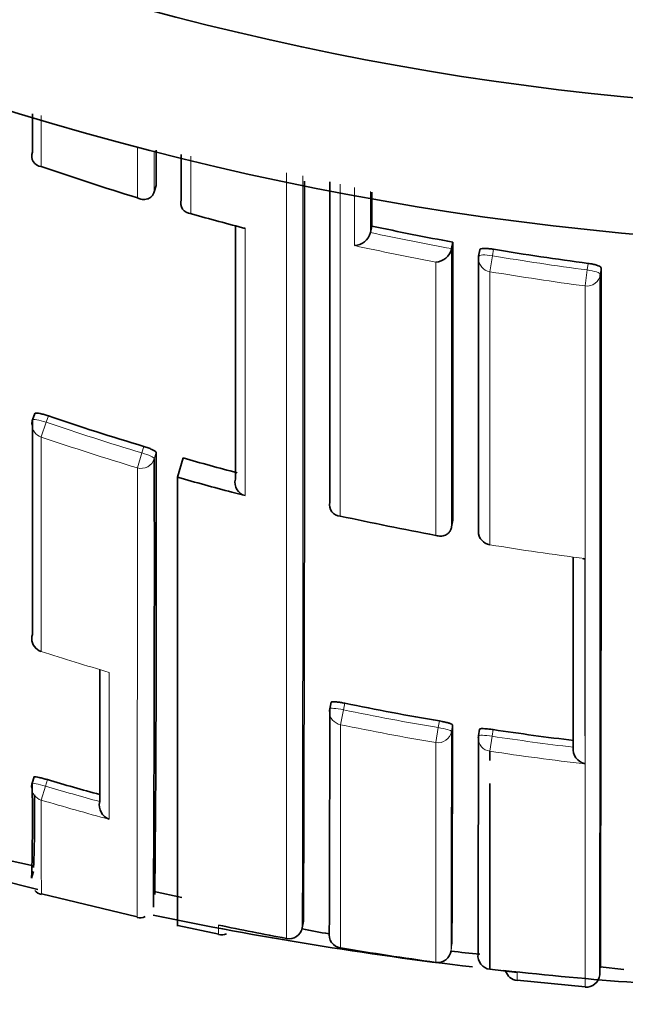
# Model space of a CAD drawing. Units: millimetres. Extents: x 0 to 1457, y 0 to 2729.
# Drawn here: x 819 to 824, y 2408 to 2416 of the extents above; entities that cross this region are included whole.
import ezdxf
from ezdxf import colors
from ezdxf.entities.mleader import LeaderData, LeaderLine
from ezdxf.math import Vec2, Vec3

# ---------------------------------------------------------------- set-up
doc = ezdxf.new("R2010")
doc.units = ezdxf.units.MM
doc.layers.add('DV2_Défaut', color=7, linetype='Continuous')
doc.layers.add('Défaut', color=7, linetype='Continuous')

# ---------------------------------------------------------------- blocks, each defined once
blk = doc.blocks.new('_DOT')
at = {"color": 0}
blk.add_line((0, 0), (-1, 0), dxfattribs=at)
at = {"color": 0, "const_width": 0.333}
blk.add_lwpolyline([(-0.1665, 0, 1), (0.1665, 0, 1)], format="xyb", close=True, dxfattribs=at)
blk = doc.blocks.new('SE1')
at = {"layer": 'DV2_Défaut', "color": 7, "linetype": 'Continuous', "lineweight": 18}
for p, q in [((819.5607, 2414.6033), (819.5608, 2414.9783)), ((822.8647, 2413.8283), (822.8843, 2413.9455)), ((822.8843, 2413.9455), (822.8927, 2413.9936)), ((823.5877, 2413.8897), (823.5815, 2413.8412)), ((823.5659, 2413.7233), (823.5815, 2413.8412)), ((823.6779, 2413.8082), (823.6841, 2413.8564)), ((819.5608, 2412.6103), (819.5979, 2412.7191)), ((819.5979, 2412.7191), (819.614, 2412.7657)), ((820.2692, 2412.383), (820.3024, 2412.4933)), ((820.3164, 2412.5405), (820.3024, 2412.4933)), ((820.3936, 2412.4499), (820.4075, 2412.497)), ((822.8645, 2411.815), (822.8647, 2411.8164)), ((821.764, 2410.4905), (821.7865, 2410.5999)), ((821.7865, 2410.5999), (821.7967, 2410.6484)), ((821.7646, 2408.8459), (821.764, 2410.4905)), ((822.4665, 2410.3587), (822.4852, 2410.4687)), ((822.4932, 2410.5177), (822.4852, 2410.4687)), ((822.5818, 2410.4404), (822.5898, 2410.4892)), ((822.8649, 2410.2949), (822.8815, 2410.4053)), ((822.8815, 2410.4053), (822.8891, 2410.4543)), ((822.4665, 2410.3587), (822.4661, 2408.7394)), ((819.5619, 2409.9345), (819.5924, 2410.0378)), ((819.5924, 2410.0378), (819.6067, 2410.0855)), ((822.5853, 2408.8747), (822.5787, 2408.8253))]:
    blk.add_line(p, q, dxfattribs=at)
at = {"layer": 'DV2_Défaut', "color": 7, "linetype": 'Continuous', "lineweight": 35}
for p, q in [((819.4981, 2414.7081), (819.498, 2414.7079)), ((820.4078, 2414.4634), (820.3938, 2414.4168)), ((820.3938, 2414.4168), (820.3937, 2414.4165)), ((821.9962, 2414.1643), (821.9861, 2414.1167)), ((821.986, 2414.1165), (821.9861, 2414.1167)), ((822.5919, 2414.0462), (822.5832, 2413.9984)), ((822.5832, 2413.9984), (822.5832, 2413.9982)), ((822.7906, 2413.9896), (822.7823, 2413.9417)), ((819.5142, 2412.7827), (819.4981, 2412.7364)), ((820.6061, 2412.4557), (820.5656, 2412.3134)), ((820.5656, 2412.3134), (820.5656, 2409.0052)), ((820.9656, 2412.2039), (821.0629, 2412.1785)), ((821.6874, 2412.1293), (821.6873, 2412.1291)), ((822.5917, 2411.9963), (822.583, 2411.948)), ((822.583, 2411.948), (822.583, 2411.9478)), ((819.561, 2411.0294), (819.5612, 2411.0302)), ((821.6963, 2410.6566), (821.6861, 2410.6082)), ((822.7884, 2410.4571), (822.7809, 2410.4083)), ((822.8649, 2410.2259), (822.8649, 2410.2949)), ((819.5086, 2410.1064), (819.4943, 2410.0588)), ((822.8653, 2408.6882), (822.865, 2410.0571)), ((819.992, 2409.9242), (819.992, 2409.924)), ((819.3026, 2409.4936), (819.5055, 2409.4503)), ((819.4906, 2409.3602), (819.5032, 2409.409)), ((819.5641, 2409.2443), (820.2685, 2409.0739)), ((820.3923, 2409.261), (820.5965, 2409.2174)), ((820.5666, 2409.0102), (820.868, 2408.9482)), ((821.4922, 2409.0429), (821.4833, 2408.9939)), ((821.4833, 2408.9939), (821.4833, 2408.9937)), ((823.6785, 2408.7598), (823.6742, 2408.7101)), ((823.0654, 2408.6652), (822.8653, 2408.6882)), ((823.6772, 2408.7071), (823.8511, 2408.6878)), ((823.0656, 2408.6086), (823.5657, 2408.5581))]:
    blk.add_line(p, q, dxfattribs=at)
for centre, radius, start, end in [((825.9656, 2436.5149), 22.5, 195.46601, 0), ((825.9656, 2436.5149), 21.5, 196.20469, 0), ((825.9656, 2436.0149), 27.5, 215.09742, 256.47981), ((819.5675, 2414.6785), 0.0754, 157.06502, 264.8324), ((-1476.7991, 2413.4704), 2297.2072, 0.0247683, 0.0312466), ((826.2783, 2434.0584), 20.5822, 250.95094, 253.02504), ((-607.3921, 2413.8518), 1428.8924, 359.807171, 0.0258273), ((-2221.9501, 2413.3938), 3043.6377, 359.9761949, 0.0206559), ((820.6641, 2414.3329), 0.0756, 160.65295, 268.64457), ((833.0457, 2459.3355), 46.7501, 254.61592, 255.12442), ((826.25, 2434.0667), 20.3519, 257.93569, 259.64542), ((821.0629, 2414.2238), 0.0758, 255.14001, 269.99929), ((821.8636, 2414.1469), 0.1262, 271.69351, 346.05166), ((-1015.5366, 2413.2613), 1838.1287, 359.9605694, 0.0244674), ((822.4596, 2414.0253), 0.1266, 273.24472, 347.6199), ((826.251, 2434.0719), 20.3572, 260.50439, 262.48232), ((-1471.5865, 2412.9758), 2295.2646, 359.8919664, 0.0207781), ((-680.0904, 2412.9797), 1503.7747, 359.8368744, 0.0334046), ((819.5926, 2412.7036), 0.1, 160.90025, 179.98164), ((826.2101, 2432.1281), 20.455, 251.18793, 253.25397), ((535.9022, 2411.6848), 284.5065, 359.507711, 0.163558), ((376.3209, 2411.6738), 444.0734, 359.673873, 0.100131), ((826.178, 2432.0193), 20.3416, 254.10274, 255.26248), ((821.087, 2412.2749), 0.0993, 165.68341, 255.97613), ((821.7647, 2412.1082), 0.0802, 164.91302, 269.3026), ((826.1875, 2432.0719), 20.5263, 257.554, 259.55609), ((822.8807, 2411.9137), 0.1, 179.97753, 260.68302), ((823.5584, 2411.7944), 0.0809, 263.03473, 274.8246), ((819.5916, 2411.1246), 0.1, 179.94403, 252.17457), ((-36.783, 2412.124), 856.7779, 359.8528943, 359.917991), ((144.3764, 2411.2447), 677.31, 359.8068496, 359.9461332), ((821.784, 2410.5877), 0.1, 168.11692, 179.94284), ((825.9701, 2430.9645), 20.7403, 258.39141, 260.34942), ((245.3403, 2411.3096), 577.2501, 359.7583116, 359.9185624), ((-158.8941, 2411.3944), 981.6754, 359.8485662, 359.9424362), ((822.8797, 2410.393), 0.1, 171.18313, 179.94281), ((825.9722, 2430.9762), 20.7522, 261.45616, 263.11215), ((823.5932, 2410.3145), 0.1161, 175.05873, 256.14299), ((819.5901, 2410.0301), 0.1, 163.30324, 179.88781), ((803.7959, 2409.7917), 15.7007, 358.42579, 0.97407), ((825.7447, 2430.8867), 21.6879, 253.5596, 254.61855), ((810.7386, 2409.8261), 8.7744, 357.4632, 0.95937), ((820.0995, 2409.8976), 0.1107, 166.21652, 250.515), ((819.5717, 2409.3108), 0.0714, 215.4458, 262.95276), ((820.2911, 2409.1396), 0.0725, 251.28643, 299.2641), ((825.9656, 2436.0149), 27.5, 258.29398, 263.25652), ((825.6876, 2432.3209), 23.8005, 258.31478, 259.54029), ((820.8888, 2409.0134), 0.0725, 252.75715, 299.71024), ((821.3876, 2409.0109), 0.0973, 257.66107, 349.82403), ((824.0239, 2422.2136), 13.47, 259.12139, 259.98195), ((825.6975, 2432.377), 23.8575, 260.5116, 262.2156), ((824.0239, 2422.2136), 13.47, 263.8395, 264.74334), ((825.9656, 2436.0149), 27.5, 263.73699, 265.76309), ((823.0762, 2408.7055), 0.1, 197.86805, 263.7761), ((823.5744, 2408.6564), 0.1, 264.95188, 355.30187)]:
    blk.add_arc(centre, radius, start, end, dxfattribs=at)
at = {"layer": 'DV2_Défaut', "color": 7, "linetype": 'Continuous', "lineweight": 18}
for centre, radius, start, end in [((-4363.5341, 2413.1798), 5184.9026, 359.9528814, 0.0152136), ((-1554.9356, 2413.9168), 2376.424, 359.8813083, 0.01492), ((826.2744, 2434.0522), 20.5752, 254.17148, 255.32755), ((826.2499, 2434.069), 20.403, 257.9373, 259.64684), ((826.2597, 2434.0994), 20.5534, 257.66028, 259.3655), ((826.2509, 2434.074), 20.4081, 260.50498, 262.48407), ((826.2515, 2434.0573), 20.5105, 260.4956, 262.4763), ((826.2102, 2432.1293), 20.5055, 251.18801, 253.25529), ((826.2088, 2432.117), 20.6085, 251.18045, 253.24895), ((-1578.4468, 2411.8921), 2398.7161, 359.9325936, 0.0117264), ((826.1921, 2432.1), 20.5547, 260.68407, 262.6576), ((825.9799, 2430.9913), 20.9677, 252.17446, 253.60617), ((825.9703, 2430.9649), 20.7904, 258.39061, 260.3499), ((825.9683, 2430.9596), 20.8965, 258.39316, 260.35298), ((-100.7366, 2411.3742), 923.3188, 359.841833, 359.942059), ((825.9723, 2430.9762), 20.8019, 261.4553, 263.11192), ((825.9724, 2430.9863), 20.9234, 261.45909, 263.39414), ((825.7452, 2430.8878), 21.7389, 253.55874, 254.65387), ((883.2402, 2409.6727), 63.6789, 179.764478, 180.390723), ((825.7453, 2430.8986), 21.857, 253.56637, 254.93003), ((822.8656, 2408.9716), 1.9988, 178.79374, 180.80778), ((819.3353, 2408.6399), 3.7302, 359.47965, 0.38743)]:
    blk.add_arc(centre, radius, start, end, dxfattribs=at)
at = {"layer": 'DV2_Défaut', "color": 7, "linetype": 'Continuous', "lineweight": 35}
for centre, major_axis, ratio, start_param, end_param in [((822.8809, 2413.9247), (0.1, 0), 0.977059, 2.974429, 3.141593), ((822.8809, 2413.9247), (0.0985, -0.017), 0.210568, 3.141955, 3.177848), ((822.8807, 2411.9137), (0.1, 0), 0.985472, 2.976874, 3.141593), ((819.5916, 2411.1246), (0.1, -0.0001), 0.991546, 2.829169, 3.141593), ((821.784, 2410.5877), (0.1, -0.0001), 0.991951, 2.936821, 3.141593), ((821.784, 2410.5877), (0.0979, -0.0206), 0.124531, 3.141876, 3.167546), ((819.5901, 2410.0301), (0.0958, -0.0287), 0.080132, 3.141856, 3.165288), ((821.7811, 2408.9445), (0.1, -0.0004), 0.999679, 2.976075, 4.551082), ((822.4796, 2408.8384), (-0.1, 0.0004), 0.999699, 1.43926, 3.014261), ((822.8771, 2408.7875), (0.1, -0.0003), 0.999708, 3.021496, 4.596496)]:
    blk.add_ellipse(centre, major_axis=major_axis, ratio=ratio, start_param=start_param, end_param=end_param, dxfattribs=at)
at = {"layer": 'DV2_Défaut', "color": 7, "linetype": 'Continuous', "lineweight": 18}
for centre, major_axis, ratio, start_param, end_param in [((822.8809, 2413.9247), (0.0985, -0.017), 0.210568, 1.571667, 3.141955), ((822.8809, 2413.9247), (0.1, 0), 0.977059, 3.141593, 4.550024), ((823.5787, 2413.8202), (-0.1, 0), 0.976997, 1.4422, 3.017793), ((823.5787, 2413.8202), (0.0992, -0.0126), 0.211902, 0.026948, 1.569624), ((819.5926, 2412.7036), (0.1, 0), 0.985008, 3.141593, 4.388835), ((819.5926, 2412.7036), (0.0945, -0.0327), 0.163925, 1.571465, 3.141593), ((820.2976, 2412.4775), (0.0959, -0.0284), 0.164994, 0.048589, 1.569882), ((820.2976, 2412.4775), (-0.1, 0.0001), 0.985155, 1.283164, 2.858783), ((822.8807, 2411.9137), (0.1, 0), 0.985472, 3.141593, 4.552493), ((819.5916, 2411.1246), (0.1, -0.0001), 0.991546, 3.141593, 4.404709), ((821.784, 2410.5877), (0.0979, -0.0206), 0.124531, 1.571441, 3.141876), ((821.784, 2410.5877), (0.1, -0.0001), 0.991951, 3.141593, 4.512386), ((822.4831, 2410.4565), (0.0987, -0.0163), 0.124133, 0.020253, 1.570256), ((822.4831, 2410.4565), (-0.1, 0.0001), 0.992105, 1.405104, 2.980665), ((822.8797, 2410.393), (0.1, -0.0001), 0.992184, 3.141593, 4.565455), ((822.8797, 2410.393), (0.0988, -0.0153), 0.123875, 1.571451, 3.160597), ((819.5901, 2410.0301), (0.1, -0.0002), 0.996549, 3.141593, 4.42846), ((819.5901, 2410.0301), (0.0958, -0.0287), 0.080132, 1.571296, 3.141856)]:
    blk.add_ellipse(centre, major_axis=major_axis, ratio=ratio, start_param=start_param, end_param=end_param, dxfattribs=at)
at = {"layer": 'DV2_Défaut', "color": 7, "linetype": 'Continuous', "lineweight": 35}
for points in [[(819.498, 2414.9926), (819.4981, 2414.8967), (819.4981, 2414.8019), (819.4981, 2414.7081)], [(820.5927, 2414.6912), (820.5928, 2414.5787), (820.5928, 2414.4677), (820.5928, 2414.3581)], [(821.9961, 2414.4145), (821.9962, 2414.3303), (821.9962, 2414.2469), (821.9962, 2414.1643)], [(820.9909, 2414.1639), (820.9911, 2413.4816), (820.991, 2412.8583), (820.9907, 2412.2995)], [(822.7822, 2413.941), (822.7824, 2413.1962), (822.7823, 2412.5242), (822.7821, 2411.9299)], [(819.4979, 2412.7354), (819.4977, 2412.1361), (819.4971, 2411.6064), (819.4965, 2411.1552)], [(820.9656, 2412.2039), (820.8319, 2412.239), (820.6986, 2412.2755), (820.5656, 2412.3134)], [(823.4786, 2411.7249), (823.4784, 2411.1907), (823.478, 2410.723), (823.4775, 2410.3247)]]:
    blk.add_open_spline(points, degree=3, dxfattribs=at)
at = {"layer": 'DV2_Défaut', "color": 7, "linetype": 'Continuous', "lineweight": 18}
for points in [[(820.2692, 2414.7418), (820.2692, 2414.6171), (820.2692, 2414.4942), (820.2692, 2414.373)], [(820.3938, 2414.4168), (820.3938, 2414.5166), (820.3937, 2414.6176), (820.3937, 2414.7198)], [(820.6624, 2414.2572), (820.6624, 2414.3954), (820.6624, 2414.5359), (820.6624, 2414.6788)], [(821.8671, 2414.4485), (821.8672, 2414.3035), (821.8672, 2414.1609), (821.8673, 2414.0208)], [(821.9861, 2414.1167), (821.986, 2414.2167), (821.986, 2414.3179), (821.986, 2414.4204)], [(821.0629, 2412.1785), (821.0628, 2412.7658), (821.0625, 2413.4244), (821.0629, 2414.1481)], [(822.583, 2411.948), (822.5833, 2412.553), (822.5834, 2413.2382), (822.5832, 2413.9984)], [(822.4667, 2413.899), (822.4667, 2413.1542), (822.4667, 2412.4815), (822.4667, 2411.8857)], [(822.8647, 2411.8164), (822.8647, 2412.4108), (822.8647, 2413.083), (822.8647, 2413.8283)], [(819.5612, 2411.0302), (819.561, 2411.4812), (819.5609, 2412.0108), (819.5608, 2412.6103)], [(823.5654, 2410.2017), (823.5651, 2410.627), (823.5651, 2411.1323), (823.5652, 2411.7138)]]:
    blk.add_open_spline(points, degree=3, dxfattribs=at)
for points, knots in [([(821.7637, 2412.028), (821.7637, 2412.2433), (821.7637, 2412.4685), (821.7637, 2412.7031), (821.7637, 2412.7791), (821.7637, 2412.8562), (821.7637, 2412.9342), (821.7637, 2413.0123), (821.7637, 2413.0913), (821.7637, 2413.1714), (821.7637, 2413.2514), (821.7637, 2413.3324), (821.7637, 2413.4144), (821.7637, 2413.4963), (821.7637, 2413.5793), (821.7637, 2413.6632), (821.7637, 2413.7471), (821.7637, 2413.832), (821.7637, 2413.9178), (821.7637, 2413.9393), (821.7637, 2413.9608), (821.7637, 2413.9824), (821.7637, 2414.0687), (821.7637, 2414.156), (821.7637, 2414.2442), (821.7637, 2414.32), (821.7637, 2414.3966), (821.7637, 2414.4739)], [0, 0, 0, 0, 0.302602, 0.302602, 0.302602, 0.400689, 0.400689, 0.400689, 0.498775, 0.498775, 0.498775, 0.596861, 0.596861, 0.596861, 0.694946, 0.694946, 0.694946, 0.793032, 0.793032, 0.793032, 0.817554, 0.817554, 0.817554, 0.915639, 0.915639, 0.915639, 1, 1, 1, 1]), ([(823.5659, 2413.7233), (823.5659, 2413.6503), (823.5659, 2413.5779), (823.5659, 2413.5063), (823.5659, 2413.4636), (823.5659, 2413.4212), (823.5659, 2413.3791), (823.5659, 2413.2947), (823.5659, 2413.2115), (823.5659, 2413.1292), (823.5659, 2413.0881), (823.5659, 2413.0472), (823.5659, 2413.0066), (823.5659, 2412.966), (823.5659, 2412.9257), (823.5659, 2412.8856), (823.5659, 2412.8054), (823.5659, 2412.7263), (823.5659, 2412.6482), (823.5659, 2412.6091), (823.5659, 2412.5704), (823.5659, 2412.5319), (823.5659, 2412.4933), (823.5659, 2412.4551), (823.5659, 2412.4171), (823.5659, 2412.3411), (823.5659, 2412.2662), (823.5659, 2412.1923), (823.5659, 2412.1554), (823.5659, 2412.1188), (823.5659, 2412.0824), (823.5659, 2412.046), (823.5659, 2412.0098), (823.5659, 2411.974), (823.5659, 2411.9022), (823.5659, 2411.8316), (823.5659, 2411.762), (823.5659, 2411.7272), (823.5659, 2411.6927), (823.5659, 2411.6584), (823.5659, 2411.6242), (823.5659, 2411.5902), (823.5659, 2411.5565), (823.5659, 2411.489), (823.5659, 2411.4227), (823.5659, 2411.3574), (823.5658, 2411.3248), (823.5658, 2411.2924), (823.5658, 2411.2603), (823.5658, 2411.2282), (823.5658, 2411.1964), (823.5658, 2411.1649), (823.5658, 2411.1018), (823.5658, 2411.0398), (823.5658, 2410.9789), (823.5658, 2410.9485), (823.5658, 2410.9183), (823.5658, 2410.8884), (823.5658, 2410.8585), (823.5658, 2410.8289), (823.5658, 2410.7996), (823.5658, 2410.7409), (823.5658, 2410.6833), (823.5658, 2410.6268), (823.5658, 2410.5986), (823.5658, 2410.5707), (823.5658, 2410.543), (823.5658, 2410.5153), (823.5658, 2410.4879), (823.5658, 2410.4608), (823.5658, 2410.4066), (823.5658, 2410.3535), (823.5658, 2410.3015), (823.5658, 2410.2755), (823.5657, 2410.2498), (823.5657, 2410.2243), (823.5657, 2410.1989), (823.5657, 2410.1738), (823.5657, 2410.1489), (823.5657, 2410.0992), (823.5657, 2410.0506), (823.5657, 2410.0031), (823.5657, 2409.9794), (823.5657, 2409.956), (823.5657, 2409.9328), (823.5657, 2409.9096), (823.5657, 2409.8868), (823.5657, 2409.8642), (823.5657, 2409.819), (823.5657, 2409.775), (823.5657, 2409.7321), (823.5657, 2409.7106), (823.5657, 2409.6895), (823.5657, 2409.6686), (823.5657, 2409.6477), (823.5657, 2409.6271), (823.5657, 2409.6068), (823.5657, 2409.5967), (823.5657, 2409.5866), (823.5657, 2409.5766), (823.5657, 2409.5566), (823.5657, 2409.5369), (823.5657, 2409.5175), (823.5657, 2409.4786), (823.5656, 2409.4409), (823.5656, 2409.4043), (823.5656, 2409.3861), (823.5656, 2409.3681), (823.5656, 2409.3504), (823.5656, 2409.3327), (823.5656, 2409.3153), (823.5656, 2409.2982), (823.5656, 2409.2939), (823.5656, 2409.2897), (823.5656, 2409.2854), (823.5656, 2409.2685), (823.5656, 2409.2518), (823.5656, 2409.2354), (823.5656, 2409.2026), (823.5656, 2409.1711), (823.5656, 2409.1406), (823.5656, 2409.1254), (823.5656, 2409.1105), (823.5656, 2409.0959), (823.5656, 2409.0813), (823.5656, 2409.0669), (823.5656, 2409.0529), (823.5656, 2409.0389), (823.5656, 2409.0251), (823.5656, 2409.0117), (823.5656, 2408.9982), (823.5656, 2408.9851), (823.5656, 2408.9722), (823.5656, 2408.9594), (823.5656, 2408.9468), (823.5656, 2408.9345), (823.5656, 2408.9223), (823.5656, 2408.9103), (823.5656, 2408.8986), (823.5656, 2408.8869), (823.5656, 2408.8756), (823.5656, 2408.8645), (823.5656, 2408.8617), (823.5656, 2408.859), (823.5656, 2408.8562), (823.5656, 2408.8555), (823.5656, 2408.8549), (823.5656, 2408.8542), (823.5656, 2408.8528), (823.5656, 2408.8515), (823.5656, 2408.8501), (823.5656, 2408.8447), (823.5656, 2408.8394), (823.5656, 2408.8341), (823.5656, 2408.8236), (823.5656, 2408.8133), (823.5656, 2408.8034), (823.5656, 2408.7935), (823.5656, 2408.7838), (823.5656, 2408.7745), (823.5656, 2408.7652), (823.5656, 2408.7561), (823.5656, 2408.7474), (823.5656, 2408.7299), (823.5656, 2408.7136), (823.5656, 2408.6985), (823.5656, 2408.6835), (823.5656, 2408.6696), (823.5656, 2408.6569), (823.5656, 2408.6505), (823.5656, 2408.6445), (823.5656, 2408.6388), (823.5656, 2408.633), (823.5656, 2408.6276), (823.5656, 2408.6224), (823.5656, 2408.6173), (823.5656, 2408.6124), (823.5656, 2408.6079), (823.5656, 2408.6056), (823.5656, 2408.6034), (823.5656, 2408.6013), (823.5656, 2408.5971), (823.5656, 2408.5931), (823.5656, 2408.5895), (823.5656, 2408.5822), (823.5656, 2408.5762), (823.5656, 2408.5713), (823.5656, 2408.5689), (823.5656, 2408.5668), (823.5656, 2408.565), (823.5656, 2408.5632), (823.5656, 2408.5616), (823.5656, 2408.5604), (823.5656, 2408.5601), (823.5656, 2408.5598), (823.5656, 2408.5596), (823.5656, 2408.559), (823.5656, 2408.5586), (823.5656, 2408.5582), (823.5656, 2408.5574), (823.5656, 2408.557), (823.5656, 2408.5568), (823.5656, 2408.5568), (823.5656, 2408.5568), (823.5656, 2408.5568)], [0, 0, 0, 0, 0.021834, 0.021834, 0.021834, 0.034844, 0.034844, 0.034844, 0.060864, 0.060864, 0.060864, 0.073874, 0.073874, 0.073874, 0.086884, 0.086884, 0.086884, 0.112904, 0.112904, 0.112904, 0.125914, 0.125914, 0.125914, 0.138924, 0.138924, 0.138924, 0.164944, 0.164944, 0.164944, 0.177955, 0.177955, 0.177955, 0.190965, 0.190965, 0.190965, 0.216985, 0.216985, 0.216985, 0.229995, 0.229995, 0.229995, 0.243005, 0.243005, 0.243005, 0.269026, 0.269026, 0.269026, 0.282036, 0.282036, 0.282036, 0.295046, 0.295046, 0.295046, 0.321067, 0.321067, 0.321067, 0.334077, 0.334077, 0.334077, 0.347088, 0.347088, 0.347088, 0.373109, 0.373109, 0.373109, 0.386119, 0.386119, 0.386119, 0.399129, 0.399129, 0.399129, 0.42515, 0.42515, 0.42515, 0.438161, 0.438161, 0.438161, 0.451171, 0.451171, 0.451171, 0.477192, 0.477192, 0.477192, 0.490203, 0.490203, 0.490203, 0.503213, 0.503213, 0.503213, 0.529234, 0.529234, 0.529234, 0.542245, 0.542245, 0.542245, 0.555255, 0.555255, 0.555255, 0.56176, 0.56176, 0.56176, 0.574771, 0.574771, 0.574771, 0.600792, 0.600792, 0.600792, 0.613803, 0.613803, 0.613803, 0.626813, 0.626813, 0.626813, 0.630066, 0.630066, 0.630066, 0.643077, 0.643077, 0.643077, 0.669098, 0.669098, 0.669098, 0.682109, 0.682109, 0.682109, 0.695119, 0.695119, 0.695119, 0.70813, 0.70813, 0.70813, 0.721141, 0.721141, 0.721141, 0.734151, 0.734151, 0.734151, 0.747162, 0.747162, 0.747162, 0.760173, 0.760173, 0.760173, 0.763425, 0.763425, 0.763425, 0.764238, 0.764238, 0.764238, 0.765865, 0.765865, 0.765865, 0.77237, 0.77237, 0.77237, 0.785381, 0.785381, 0.785381, 0.798392, 0.798392, 0.798392, 0.811402, 0.811402, 0.811402, 0.837424, 0.837424, 0.837424, 0.863446, 0.863446, 0.863446, 0.876456, 0.876456, 0.876456, 0.889467, 0.889467, 0.889467, 0.902478, 0.902478, 0.902478, 0.908983, 0.908983, 0.908983, 0.921994, 0.921994, 0.921994, 0.948016, 0.948016, 0.948016, 0.961027, 0.961027, 0.961027, 0.974038, 0.974038, 0.974038, 0.97729, 0.97729, 0.97729, 0.983796, 0.983796, 0.983796, 0.996806, 0.996806, 0.996806, 1, 1, 1, 1]), ([(820.0626, 2409.7933), (820.0624, 2409.8554), (820.0625, 2409.9216), (820.0624, 2409.9919), (820.0624, 2410.0297), (820.0624, 2410.0686), (820.0624, 2410.1088), (820.0623, 2410.1489), (820.0623, 2410.1902), (820.0623, 2410.2326), (820.0623, 2410.275), (820.0622, 2410.3186), (820.0622, 2410.3633), (820.0622, 2410.3745), (820.0622, 2410.3857), (820.0622, 2410.397), (820.0622, 2410.4385), (820.0622, 2410.481), (820.0621, 2410.5243), (820.0621, 2410.5677), (820.0621, 2410.612), (820.0621, 2410.6573), (820.0621, 2410.7067), (820.062, 2410.7572), (820.062, 2410.8088), (820.062, 2410.831), (820.062, 2410.8534), (820.062, 2410.876)], [0, 0, 0, 0, 0.222149, 0.222149, 0.222149, 0.341586, 0.341586, 0.341586, 0.461023, 0.461023, 0.461023, 0.580459, 0.580459, 0.580459, 0.610317, 0.610317, 0.610317, 0.719741, 0.719741, 0.719741, 0.829162, 0.829162, 0.829162, 0.948596, 0.948596, 0.948596, 1, 1, 1, 1])]:
    blk.add_open_spline(points, degree=3, knots=knots, dxfattribs=at)
at = {"layer": 'DV2_Défaut', "color": 7, "linetype": 'Continuous', "lineweight": 35}
for points, knots in [([(820.2692, 2414.373), (820.2697, 2414.3727), (820.2701, 2414.3725), (820.2706, 2414.3723), (820.2814, 2414.3668), (820.2928, 2414.363), (820.3044, 2414.3613), (820.317, 2414.3595), (820.3301, 2414.3601), (820.3427, 2414.364), (820.3515, 2414.3667), (820.3603, 2414.3711), (820.3682, 2414.3776), (820.3737, 2414.3821), (820.3789, 2414.3876), (820.3832, 2414.3941), (820.3876, 2414.4007), (820.3913, 2414.4084), (820.3937, 2414.4165)], [0, 0, 0, 0, 0.010326, 0.010326, 0.010326, 0.263199, 0.263199, 0.263199, 0.539112, 0.539112, 0.539112, 0.731952, 0.731952, 0.731952, 0.865369, 0.865369, 0.865369, 1, 1, 1, 1]), ([(822.8927, 2413.9936), (822.8816, 2413.9955), (822.8704, 2413.997), (822.8598, 2413.9979), (822.8493, 2413.9989), (822.8392, 2413.9995), (822.8303, 2413.9995), (822.8214, 2413.9995), (822.8136, 2413.999), (822.8074, 2413.998), (822.8012, 2413.9971), (822.7966, 2413.9956), (822.7937, 2413.9938), (822.7916, 2413.9924), (822.7905, 2413.9907), (822.7905, 2413.9889)], [0, 0, 0, 0, 0.210161, 0.210161, 0.210161, 0.420323, 0.420323, 0.420323, 0.630483, 0.630483, 0.630483, 0.840643, 0.840643, 0.840643, 1, 1, 1, 1]), ([(823.6841, 2413.8564), (823.6841, 2413.8588), (823.6822, 2413.8615), (823.6785, 2413.8642), (823.6748, 2413.8669), (823.6693, 2413.8697), (823.6623, 2413.8724), (823.6554, 2413.8751), (823.6469, 2413.8778), (823.6374, 2413.8802), (823.628, 2413.8827), (823.6175, 2413.8849), (823.6066, 2413.8868), (823.6004, 2413.8879), (823.594, 2413.8888), (823.5877, 2413.8897)], [0, 0, 0, 0, 0.218883, 0.218883, 0.218883, 0.437765, 0.437765, 0.437765, 0.656647, 0.656647, 0.656647, 0.875529, 0.875529, 0.875529, 1, 1, 1, 1]), ([(819.614, 2412.7657), (819.6034, 2412.7693), (819.5926, 2412.7727), (819.5824, 2412.7756), (819.5722, 2412.7784), (819.5624, 2412.7808), (819.5538, 2412.7826), (819.5451, 2412.7843), (819.5374, 2412.7855), (819.5313, 2412.786), (819.5252, 2412.7864), (819.5205, 2412.7862), (819.5176, 2412.7853), (819.5152, 2412.7846), (819.514, 2412.7834), (819.514, 2412.7818)], [0, 0, 0, 0, 0.207519, 0.207519, 0.207519, 0.415038, 0.415038, 0.415038, 0.622555, 0.622555, 0.622555, 0.830072, 0.830072, 0.830072, 1, 1, 1, 1]), ([(820.4075, 2412.497), (820.4075, 2412.4989), (820.4057, 2412.5014), (820.4021, 2412.5042), (820.3986, 2412.507), (820.3932, 2412.5103), (820.3865, 2412.5137), (820.3798, 2412.5172), (820.3716, 2412.5209), (820.3624, 2412.5245), (820.3533, 2412.5282), (820.3431, 2412.5319), (820.3327, 2412.5354), (820.3273, 2412.5371), (820.3218, 2412.5389), (820.3164, 2412.5405)], [0, 0, 0, 0, 0.221945, 0.221945, 0.221945, 0.44389, 0.44389, 0.44389, 0.665834, 0.665834, 0.665834, 0.887778, 0.887778, 0.887778, 1, 1, 1, 1]), ([(822.583, 2411.9478), (822.5814, 2411.9393), (822.5787, 2411.931), (822.575, 2411.9238), (822.5714, 2411.9167), (822.5669, 2411.9103), (822.562, 2411.905), (822.5549, 2411.8974), (822.5468, 2411.8917), (822.5384, 2411.8877), (822.5266, 2411.8821), (822.514, 2411.8796), (822.5015, 2411.8796), (822.4903, 2411.8795), (822.479, 2411.8815), (822.4681, 2411.8852), (822.4676, 2411.8854), (822.4671, 2411.8856), (822.4667, 2411.8857)], [0, 0, 0, 0, 0.137269, 0.137269, 0.137269, 0.273355, 0.273355, 0.273355, 0.467954, 0.467954, 0.467954, 0.742262, 0.742262, 0.742262, 0.989575, 0.989575, 0.989575, 1, 1, 1, 1]), ([(821.7967, 2410.6484), (821.7857, 2410.6506), (821.7745, 2410.6527), (821.7641, 2410.6544), (821.7537, 2410.6561), (821.7437, 2410.6574), (821.7349, 2410.6584), (821.7262, 2410.6593), (821.7185, 2410.6598), (821.7125, 2410.6599), (821.7064, 2410.6599), (821.7019, 2410.6595), (821.6992, 2410.6587), (821.6972, 2410.6581), (821.6962, 2410.6573), (821.6962, 2410.6562)], [0, 0, 0, 0, 0.211529, 0.211529, 0.211529, 0.423059, 0.423059, 0.423059, 0.634587, 0.634587, 0.634587, 0.846116, 0.846116, 0.846116, 1, 1, 1, 1]), ([(822.5898, 2410.4892), (822.5898, 2410.4906), (822.5879, 2410.4923), (822.5843, 2410.4942), (822.5806, 2410.4961), (822.5751, 2410.4983), (822.5682, 2410.5005), (822.5613, 2410.5028), (822.5528, 2410.5051), (822.5435, 2410.5074), (822.5341, 2410.5097), (822.5236, 2410.512), (822.5129, 2410.5141), (822.5064, 2410.5153), (822.4998, 2410.5165), (822.4932, 2410.5177)], [0, 0, 0, 0, 0.217816, 0.217816, 0.217816, 0.435631, 0.435631, 0.435631, 0.653446, 0.653446, 0.653446, 0.87126, 0.87126, 0.87126, 1, 1, 1, 1]), ([(822.8891, 2410.4543), (822.878, 2410.4559), (822.8668, 2410.4574), (822.8563, 2410.4585), (822.8458, 2410.4596), (822.8357, 2410.4605), (822.8269, 2410.461), (822.8182, 2410.4614), (822.8105, 2410.4615), (822.8044, 2410.4613), (822.7984, 2410.461), (822.7939, 2410.4604), (822.7912, 2410.4594), (822.7894, 2410.4587), (822.7884, 2410.4579), (822.7884, 2410.4569)], [0, 0, 0, 0, 0.212462, 0.212462, 0.212462, 0.424923, 0.424923, 0.424923, 0.637383, 0.637383, 0.637383, 0.849844, 0.849844, 0.849844, 1, 1, 1, 1]), ([(819.6067, 2410.0855), (819.5959, 2410.0887), (819.585, 2410.0918), (819.5748, 2410.0945), (819.5646, 2410.0972), (819.5548, 2410.0996), (819.5463, 2410.1016), (819.5377, 2410.1036), (819.5302, 2410.1051), (819.5243, 2410.1061), (819.5184, 2410.107), (819.514, 2410.1075), (819.5114, 2410.1073), (819.5095, 2410.1072), (819.5085, 2410.1068), (819.5085, 2410.1062)], [0, 0, 0, 0, 0.211823, 0.211823, 0.211823, 0.423646, 0.423646, 0.423646, 0.635468, 0.635468, 0.635468, 0.84729, 0.84729, 0.84729, 1, 1, 1, 1])]:
    blk.add_open_spline(points, degree=3, knots=knots, dxfattribs=at)

msp = doc.modelspace()

# ---------------------------------------------------------------- block references
at = {"layer": 'Défaut'}
msp.add_blockref('SE1', (0, 0), dxfattribs=at)

# ---------------------------------------------------------------- leaders
at = {"layer": 'Défaut', "color": 7, "linetype": 'Continuous', "lineweight": 18}
ml = msp.add_multileader_mtext('Standard', dxfattribs=at)
ml.set_content('{\\pxsm0.9;\\fSolid Edge ISO|b1||i0||c0|p34;\\W1.;13/01/2022\\P}', color=256)
ml.set_leader_properties()
ml.set_arrow_properties(name='DOT')
ml.build(insert=Vec2(0, 0))
ml.multileader.update_dxf_attribs({"leader_type": 0, "dogleg_length": 0, "arrow_head_size": 12})
ctx = ml.context
ctx.base_point, ctx.char_height, ctx.arrow_head_size, ctx.landing_gap_size = Vec3(1369.1962, 2718.0202), 12, 12, 4.2
notes = []
notes.append((ctx, [(0, (0, 0, 0), (0, 0), (1, 0), 1, [])]))
ctx.mtext.insert = Vec3(1371.1962, 2724.1403)
for ctx, leaders in notes:
    for number, flags, end, landing, length, lines in leaders:
        leader = LeaderData()
        leader.index, (leader.has_last_leader_line, leader.has_dogleg_vector, leader.attachment_direction) = number, flags
        leader.last_leader_point, leader.dogleg_vector, leader.dogleg_length = Vec3(end), Vec3(landing), length
        for number, points, colour, breaks in lines:
            line = LeaderLine()
            line.index, line.vertices, line.color, line.breaks = number, Vec3.list(points), colors.encode_raw_color(colour), breaks
            leader.lines.append(line)
        ctx.leaders.append(leader)

doc.saveas('drawing.dxf')
